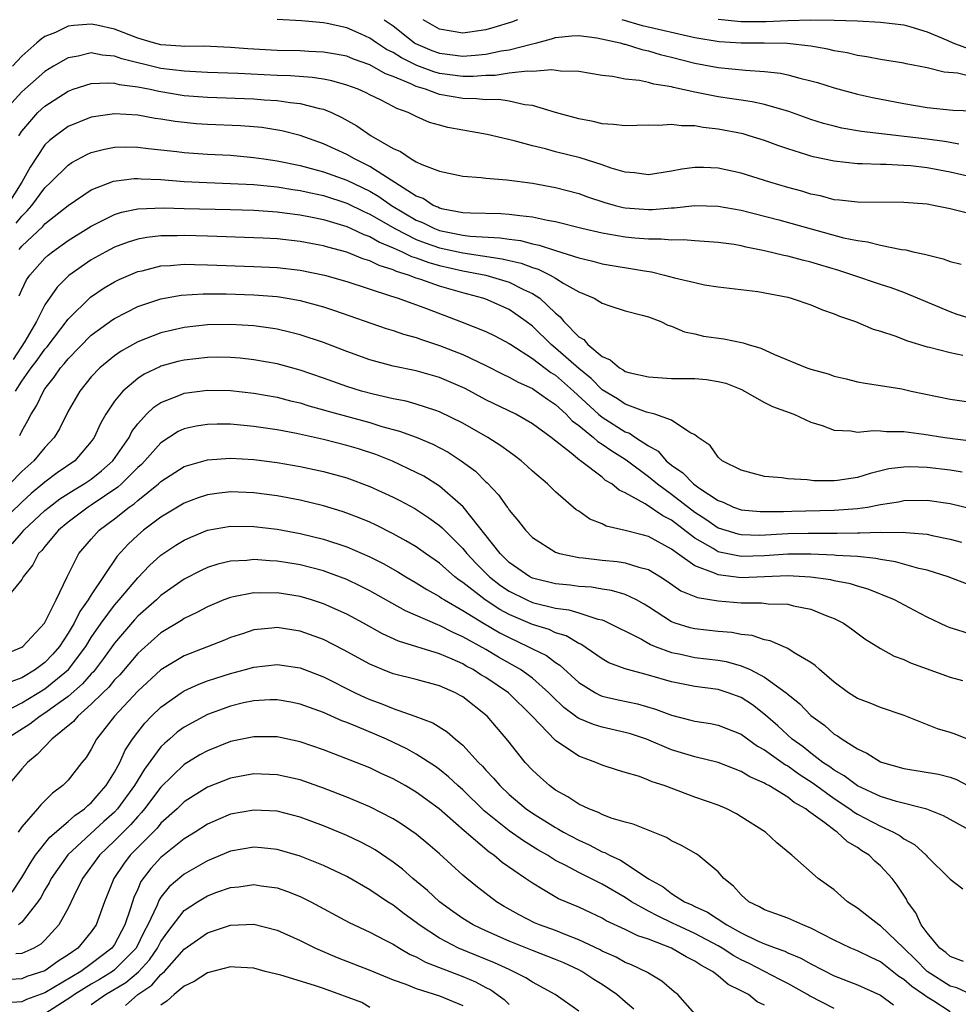
# Model space of a CAD drawing. Units: inches. Extents: x 2643000 to 2646000, y 1557000 to 1560000.
# Drawn here: x 2643445 to 2643526, y 1559614 to 1559699 of the extents above; entities that cross this region are included whole.
import ezdxf

# ---------------------------------------------------------------- set-up
doc = ezdxf.new("R2010")
doc.units = ezdxf.units.IN
doc.header["$MEASUREMENT"] = 0
doc.layers.add('LD26431557_2ft', color=201, linetype='Continuous')

msp = doc.modelspace()

# ---------------------------------------------------------------- linework, layer by layer
at = {"layer": 'LD26431557_2ft'}
for points, elevation in [([(2643525.731, 1559688.269), (2643525, 1559688.428), (2643524.516, 1559688.516), (2643523, 1559688.709), (2643517.363, 1559689.363), (2643515.661, 1559689.661), (2643515, 1559689.814), (2643514.068, 1559690.068), (2643513, 1559690.407), (2643511.098, 1559691.098), (2643509, 1559691.702), (2643507.934, 1559691.934), (2643507, 1559692.053), (2643506.191, 1559692.191), (2643505, 1559692.346), (2643503, 1559692.741), (2643501.164, 1559693.164), (2643501, 1559693.213), (2643499.451, 1559693.451), (2643499, 1559693.592), (2643498.235, 1559693.765), (2643497, 1559693.879), (2643495.891, 1559694.109), (2643495, 1559694.205), (2643493, 1559694.537), (2643491.437, 1559694.563), (2643490.689, 1559694.689), (2643489, 1559694.545), (2643488.577, 1559694.577), (2643487, 1559694.384), (2643485.804, 1559694.196), (2643485, 1559694.191), (2643483.895, 1559694.105), (2643483, 1559694.109), (2643481, 1559694.367), (2643480.507, 1559694.507), (2643479.057, 1559695.057), (2643477.711, 1559695.711), (2643477, 1559696.169), (2643476.435, 1559696.436), (2643475.575, 1559697), (2643475, 1559697.408), (2643474.257, 1559697.743), (2643473, 1559698.301), (2643471.33, 1559698.67), (2643471, 1559698.732), (2643469.102, 1559698.898), (2643467.014, 1559699.014)], 8100), ([(2643476.243, 1559699), (2643477, 1559698.466), (2643478.847, 1559697), (2643478.94, 1559696.94), (2643480.344, 1559696.344), (2643481, 1559696.105), (2643483, 1559695.852), (2643484.069, 1559695.931), (2643485, 1559696.033), (2643486.315, 1559696.315), (2643487, 1559696.414), (2643488.897, 1559696.897), (2643489.372, 1559697), (2643490.654, 1559697.346), (2643491, 1559697.458), (2643492.403, 1559697.597), (2643493, 1559697.634), (2643494.552, 1559697.448), (2643496.559, 1559697), (2643496.899, 1559696.899), (2643497, 1559696.883), (2643498.426, 1559696.426), (2643499, 1559696.323), (2643500.009, 1559696.009), (2643501, 1559695.776), (2643503, 1559695.251), (2643505, 1559694.87), (2643507.358, 1559694.642), (2643509, 1559694.549), (2643510.39, 1559694.391), (2643511, 1559694.256), (2643512.04, 1559693.96), (2643513, 1559693.74), (2643513.577, 1559693.577), (2643515, 1559693.118), (2643517, 1559692.57), (2643518.291, 1559692.291), (2643521, 1559691.766), (2643523, 1559691.423), (2643525.213, 1559691.213), (2643527, 1559691.145)], 8102), ([(2643487.727, 1559699), (2643487.202, 1559698.798), (2643485.686, 1559698.313), (2643485, 1559698.121), (2643483, 1559697.828), (2643481, 1559698.183), (2643479.593, 1559699)], 8104), ([(2643527, 1559694.049), (2643525.62, 1559694.38), (2643524.476, 1559694.476), (2643523, 1559694.846), (2643521.198, 1559695.198), (2643521, 1559695.257), (2643519, 1559695.581), (2643517.812, 1559695.812), (2643517, 1559695.912), (2643516.131, 1559696.131), (2643515, 1559696.328), (2643514.466, 1559696.466), (2643513, 1559696.716), (2643510.939, 1559696.939), (2643508.976, 1559696.976), (2643507, 1559696.982), (2643505.102, 1559697.102), (2643503, 1559697.448), (2643498.479, 1559698.479), (2643496.737, 1559699)], 8104), ([(2643505, 1559699.044), (2643507, 1559698.85), (2643509.152, 1559698.848), (2643511, 1559698.93), (2643513, 1559698.981), (2643515, 1559698.971), (2643517, 1559698.905), (2643519, 1559698.795), (2643521, 1559698.547), (2643521.618, 1559698.382), (2643523, 1559697.954), (2643524.803, 1559697.197), (2643525.235, 1559697), (2643527, 1559696.358)], 8106), ([(2643527, 1559685.412), (2643525, 1559685.874), (2643523, 1559686.246), (2643521.606, 1559686.394), (2643521, 1559686.44), (2643519.489, 1559686.511), (2643519, 1559686.509), (2643517.415, 1559686.585), (2643517, 1559686.581), (2643515, 1559686.8), (2643513.177, 1559687.177), (2643513, 1559687.227), (2643512.652, 1559687.348), (2643511, 1559687.861), (2643510.153, 1559688.153), (2643509, 1559688.587), (2643507.682, 1559689), (2643507.151, 1559689.151), (2643505, 1559689.579), (2643503.716, 1559689.716), (2643503, 1559689.856), (2643501.846, 1559689.846), (2643501, 1559689.982), (2643499.876, 1559689.876), (2643499, 1559689.912), (2643497, 1559689.84), (2643495.982, 1559689.982), (2643495, 1559690.026), (2643494.227, 1559690.227), (2643493, 1559690.443), (2643491, 1559690.997), (2643489, 1559691.597), (2643488.338, 1559691.662), (2643487, 1559691.971), (2643486.111, 1559692.111), (2643485, 1559692.102), (2643484.191, 1559692.191), (2643483, 1559692.197), (2643481, 1559692.547), (2643479.803, 1559693), (2643479.178, 1559693.178), (2643479, 1559693.246), (2643478.518, 1559693.481), (2643477, 1559694.099), (2643476.339, 1559694.339), (2643475, 1559695.101), (2643473.593, 1559695.593), (2643473, 1559695.849), (2643472.034, 1559696.034), (2643471, 1559696.211), (2643469.74, 1559696.26), (2643469, 1559696.312), (2643467, 1559696.354), (2643464.489, 1559696.489), (2643463, 1559696.607), (2643460.704, 1559696.704), (2643459, 1559696.69), (2643458.726, 1559696.726), (2643457, 1559696.84), (2643456.352, 1559697), (2643455, 1559697.398), (2643453, 1559698.173), (2643451.481, 1559698.52), (2643451, 1559698.621), (2643449.493, 1559698.507), (2643449, 1559698.429), (2643447.902, 1559697.902), (2643447, 1559697.539), (2643446.667, 1559697.333), (2643446.318, 1559697), (2643445, 1559695.869), (2643444.221, 1559695)], 8098), ([(2643526.36, 1559682.36), (2643525, 1559682.714), (2643523.552, 1559683), (2643523, 1559683.09), (2643521, 1559683.253), (2643517, 1559683.266), (2643515.455, 1559683.455), (2643515, 1559683.491), (2643513.812, 1559683.812), (2643513, 1559683.97), (2643512.216, 1559684.216), (2643511, 1559684.544), (2643509.454, 1559685), (2643507, 1559685.777), (2643505, 1559686.209), (2643503.731, 1559686.269), (2643503, 1559686.273), (2643501.877, 1559686.124), (2643501, 1559685.96), (2643499, 1559685.645), (2643497.81, 1559685.81), (2643497, 1559685.856), (2643495.789, 1559686.211), (2643495, 1559686.495), (2643493.104, 1559687.104), (2643491, 1559687.626), (2643490.137, 1559687.863), (2643489, 1559688.128), (2643487.434, 1559688.566), (2643485.114, 1559689.114), (2643483, 1559689.483), (2643481.724, 1559689.724), (2643481, 1559689.908), (2643480.147, 1559690.146), (2643479, 1559690.644), (2643478.305, 1559691), (2643477.335, 1559691.335), (2643477, 1559691.528), (2643475.911, 1559692.089), (2643475, 1559692.529), (2643474.693, 1559692.693), (2643473.998, 1559693), (2643473, 1559693.366), (2643471.728, 1559693.728), (2643471, 1559693.862), (2643470.016, 1559694.016), (2643468.149, 1559694.148), (2643467, 1559694.182), (2643463.649, 1559694.352), (2643461, 1559694.452), (2643460.492, 1559694.492), (2643459, 1559694.557), (2643457, 1559694.808), (2643453.616, 1559695.616), (2643453, 1559695.844), (2643451.93, 1559695.93), (2643451, 1559696.134), (2643449.867, 1559695.867), (2643449, 1559695.722), (2643447.741, 1559695), (2643447, 1559694.546), (2643445, 1559692.779), (2643444.155, 1559691.845)], 8096), ([(2643444.757, 1559689), (2643445, 1559689.399), (2643446.394, 1559691), (2643447, 1559691.553), (2643449, 1559692.841), (2643449.448, 1559693), (2643451, 1559693.495), (2643452.435, 1559693.565), (2643453, 1559693.518), (2643453.404, 1559693.404), (2643455, 1559693.203), (2643456.071, 1559693), (2643456.83, 1559692.83), (2643459, 1559692.479), (2643461, 1559692.313), (2643465, 1559692.175), (2643465.906, 1559692.094), (2643467, 1559692.028), (2643468.143, 1559691.857), (2643469, 1559691.782), (2643470.646, 1559691.354), (2643471, 1559691.289), (2643471.7, 1559691), (2643472.581, 1559690.582), (2643473.862, 1559689.862), (2643475.104, 1559689), (2643477, 1559687.905), (2643477.637, 1559687.637), (2643478.567, 1559687), (2643479, 1559686.753), (2643479.487, 1559686.513), (2643481, 1559685.937), (2643483, 1559685.518), (2643484.589, 1559685.411), (2643485, 1559685.352), (2643486.793, 1559685.207), (2643489, 1559684.906), (2643491, 1559684.546), (2643493, 1559684.021), (2643493.746, 1559683.747), (2643495.246, 1559683.247), (2643496.129, 1559683), (2643496.821, 1559682.821), (2643497, 1559682.792), (2643499, 1559682.64), (2643499.357, 1559682.643), (2643501, 1559682.78), (2643501.216, 1559682.784), (2643503, 1559682.975), (2643505, 1559682.932), (2643507, 1559682.581), (2643510.237, 1559681.763), (2643515.792, 1559680.209), (2643517, 1559679.962), (2643517.87, 1559679.87), (2643519, 1559679.576), (2643520.797, 1559679.203), (2643521.161, 1559679.161), (2643521.81, 1559679), (2643522.796, 1559678.796), (2643523, 1559678.726), (2643524.402, 1559678.402), (2643525, 1559678.159), (2643525.933, 1559677.932)], 8094), ([(2643527, 1559673.167), (2643525.606, 1559673.606), (2643525, 1559673.82), (2643522.187, 1559675), (2643521, 1559675.481), (2643519.897, 1559675.898), (2643519, 1559676.17), (2643516.609, 1559677), (2643515.396, 1559677.396), (2643513.838, 1559677.838), (2643513, 1559678.101), (2643512.265, 1559678.265), (2643511, 1559678.618), (2643510.678, 1559678.678), (2643509, 1559679.09), (2643507.407, 1559679.407), (2643507, 1559679.512), (2643506.378, 1559679.622), (2643505, 1559679.815), (2643503, 1559679.94), (2643502.021, 1559680.021), (2643501, 1559679.999), (2643500.101, 1559680.101), (2643499, 1559680.093), (2643497.82, 1559680.179), (2643497, 1559680.272), (2643495, 1559680.599), (2643493.274, 1559681), (2643491, 1559681.593), (2643490.289, 1559681.711), (2643489, 1559681.998), (2643487.914, 1559682.086), (2643487, 1559682.221), (2643486.271, 1559682.271), (2643483.683, 1559682.317), (2643483, 1559682.371), (2643481.315, 1559682.686), (2643481, 1559682.765), (2643480.843, 1559682.843), (2643480.453, 1559683), (2643479.581, 1559683.581), (2643479, 1559683.796), (2643475, 1559686.356), (2643473.662, 1559687), (2643473, 1559687.383), (2643471, 1559688.317), (2643469, 1559689.015), (2643467.422, 1559689.422), (2643465.7, 1559689.7), (2643465, 1559689.773), (2643463.861, 1559689.861), (2643461, 1559689.968), (2643460.034, 1559690.034), (2643459, 1559690.129), (2643458.225, 1559690.226), (2643457, 1559690.434), (2643456.498, 1559690.498), (2643455, 1559690.763), (2643453, 1559690.896), (2643451, 1559690.614), (2643449, 1559689.784), (2643447.918, 1559689), (2643447.399, 1559688.601), (2643447, 1559688.209), (2643445.719, 1559686.281), (2643445.024, 1559685), (2643443.763, 1559683)], 8092), ([(2643444.536, 1559681.464), (2643445, 1559682.077), (2643445.481, 1559682.52), (2643445.885, 1559683), (2643447, 1559684.511), (2643447.52, 1559685), (2643449, 1559686.473), (2643449.318, 1559686.682), (2643450.621, 1559687.379), (2643451, 1559687.545), (2643452.146, 1559687.854), (2643453, 1559688.006), (2643453.961, 1559688.039), (2643455, 1559688.015), (2643455.897, 1559687.897), (2643458.362, 1559687.638), (2643459, 1559687.557), (2643461, 1559687.426), (2643463, 1559687.322), (2643465, 1559687.137), (2643465.856, 1559687), (2643467, 1559686.842), (2643469, 1559686.445), (2643471, 1559685.904), (2643473, 1559685.175), (2643475, 1559684.213), (2643475.771, 1559683.771), (2643476.872, 1559683), (2643479, 1559681.734), (2643479.524, 1559681.523), (2643480.568, 1559681), (2643481, 1559680.837), (2643483, 1559680.44), (2643483.648, 1559680.352), (2643486.212, 1559680.211), (2643487, 1559680.079), (2643487.968, 1559679.968), (2643489, 1559679.692), (2643489.586, 1559679.585), (2643491, 1559679.109), (2643493, 1559678.478), (2643494.196, 1559678.196), (2643495, 1559677.961), (2643498.654, 1559677.346), (2643499.27, 1559677.27), (2643500.396, 1559677), (2643501.232, 1559676.768), (2643503, 1559676.341), (2643503.842, 1559676.157), (2643505, 1559675.99), (2643508.427, 1559675.573), (2643511, 1559675.077), (2643511.297, 1559675), (2643513, 1559674.419), (2643513.994, 1559673.994), (2643515, 1559673.658), (2643515.451, 1559673.451), (2643516.836, 1559673), (2643518.347, 1559672.347), (2643519, 1559672.169), (2643520.24, 1559671.76), (2643521.317, 1559671.317), (2643523, 1559670.824), (2643523.218, 1559670.782), (2643525, 1559670.33), (2643526.087, 1559670.087)], 8090), ([(2643444.788, 1559679.212), (2643445, 1559679.484), (2643446.813, 1559681.188), (2643447, 1559681.41), (2643449, 1559682.999), (2643451, 1559684.325), (2643452.919, 1559685.081), (2643454.683, 1559685.317), (2643455, 1559685.327), (2643455.297, 1559685.297), (2643457, 1559685.221), (2643459, 1559685.055), (2643460.961, 1559684.961), (2643463, 1559684.895), (2643465, 1559684.787), (2643467, 1559684.589), (2643468.365, 1559684.365), (2643469, 1559684.282), (2643469.908, 1559684.091), (2643471, 1559683.837), (2643473, 1559683.194), (2643474.47, 1559682.47), (2643475, 1559682.25), (2643477.148, 1559681), (2643479, 1559680.063), (2643479.763, 1559679.763), (2643481, 1559679.345), (2643483, 1559678.9), (2643486.402, 1559678.402), (2643487, 1559678.25), (2643488.021, 1559678.021), (2643489, 1559677.648), (2643489.505, 1559677.505), (2643490.546, 1559677), (2643491, 1559676.738), (2643491.718, 1559676.282), (2643493, 1559675.556), (2643494.336, 1559675), (2643495, 1559674.566), (2643495.659, 1559674.341), (2643497, 1559673.923), (2643498.455, 1559673.545), (2643499, 1559673.382), (2643500.053, 1559673), (2643500.684, 1559672.684), (2643501, 1559672.601), (2643502.103, 1559672.103), (2643503, 1559671.942), (2643503.743, 1559671.743), (2643505.498, 1559671.498), (2643507.158, 1559671.158), (2643507.593, 1559671), (2643508.694, 1559670.694), (2643509.849, 1559670.151), (2643512.646, 1559669), (2643513, 1559668.878), (2643514.471, 1559668.471), (2643515, 1559668.28), (2643516.046, 1559668.046), (2643517, 1559667.795), (2643517.668, 1559667.668), (2643519, 1559667.483), (2643520.819, 1559667.181), (2643521.627, 1559667), (2643525, 1559666.311), (2643527, 1559666.02)], 8088), ([(2643444.787, 1559675.212), (2643445, 1559675.727), (2643445.415, 1559676.585), (2643445.695, 1559677), (2643447, 1559678.457), (2643447.284, 1559678.716), (2643447.649, 1559679), (2643449, 1559679.971), (2643451, 1559681.212), (2643453, 1559682.21), (2643453.597, 1559682.403), (2643455, 1559682.702), (2643457.206, 1559682.793), (2643459, 1559682.737), (2643463, 1559682.653), (2643465, 1559682.58), (2643467, 1559682.431), (2643467.641, 1559682.359), (2643469, 1559682.171), (2643470.021, 1559681.979), (2643471, 1559681.769), (2643472.739, 1559681.261), (2643473, 1559681.177), (2643473.401, 1559681), (2643474.481, 1559680.481), (2643475, 1559680.31), (2643475.819, 1559679.819), (2643477, 1559679.351), (2643477.781, 1559679), (2643478.592, 1559678.592), (2643479, 1559678.472), (2643480.068, 1559678.068), (2643481, 1559677.82), (2643483, 1559677.369), (2643485, 1559676.979), (2643487, 1559676.369), (2643488.244, 1559675.756), (2643489, 1559675.421), (2643489.654, 1559675), (2643491, 1559673.711), (2643491.396, 1559673.396), (2643491.716, 1559673), (2643493, 1559671.683), (2643493.43, 1559671.43), (2643493.779, 1559671), (2643495, 1559669.981), (2643495.7, 1559669.7), (2643496.495, 1559669), (2643496.829, 1559668.829), (2643497, 1559668.699), (2643497.418, 1559668.582), (2643499, 1559668.222), (2643501, 1559668.096), (2643503, 1559668.071), (2643504, 1559668), (2643505, 1559667.838), (2643505.668, 1559667.668), (2643507.093, 1559667.093), (2643507.282, 1559667), (2643509, 1559666.012), (2643509.681, 1559665.681), (2643511.512, 1559665), (2643513, 1559664.328), (2643513.97, 1559664.03), (2643515, 1559663.63), (2643516.44, 1559663.56), (2643517, 1559663.455), (2643518.4, 1559663.6), (2643519, 1559663.573), (2643519.522, 1559663.522), (2643521, 1559663.518), (2643522.717, 1559663.283), (2643524.545, 1559663), (2643527, 1559662.691)], 8086), ([(2643526.025, 1559660.025), (2643525, 1559660.188), (2643523, 1559660.426), (2643521.53, 1559660.47), (2643521, 1559660.452), (2643519.713, 1559660.287), (2643518.091, 1559659.909), (2643517, 1559659.565), (2643515.299, 1559659.299), (2643515, 1559659.269), (2643513.263, 1559659.262), (2643512.662, 1559659.338), (2643511, 1559659.425), (2643510.488, 1559659.512), (2643509, 1559659.648), (2643507.924, 1559659.924), (2643507, 1559660.192), (2643505.362, 1559661), (2643505, 1559661.309), (2643504.304, 1559662.304), (2643503.278, 1559663), (2643503, 1559663.237), (2643502.571, 1559663.429), (2643501, 1559664.49), (2643499.541, 1559665), (2643498.83, 1559665.17), (2643497, 1559665.857), (2643496.326, 1559666.326), (2643495, 1559667.108), (2643494.074, 1559668.074), (2643493, 1559668.94), (2643491, 1559670.698), (2643490.611, 1559671), (2643489, 1559672.586), (2643488.456, 1559673), (2643487, 1559674.025), (2643485, 1559674.906), (2643484.737, 1559675), (2643483, 1559675.465), (2643481, 1559676.048), (2643479.377, 1559676.623), (2643479, 1559676.74), (2643478.324, 1559677), (2643477.3, 1559677.3), (2643477, 1559677.452), (2643475.811, 1559677.811), (2643475, 1559678.231), (2643474.404, 1559678.404), (2643473, 1559678.979), (2643471.387, 1559679.387), (2643471, 1559679.512), (2643470.359, 1559679.641), (2643469, 1559679.89), (2643467, 1559680.108), (2643465.819, 1559680.181), (2643461, 1559680.36), (2643459, 1559680.412), (2643458.386, 1559680.386), (2643457, 1559680.372), (2643455.77, 1559680.23), (2643455, 1559680.083), (2643454.171, 1559679.829), (2643453, 1559679.391), (2643452.248, 1559679), (2643451, 1559678.308), (2643449.052, 1559676.948), (2643448.048, 1559675.953), (2643447, 1559674.434), (2643446.282, 1559673), (2643445.272, 1559671.272), (2643444.276, 1559669.724)], 8084), ([(2643444.473, 1559667), (2643445, 1559667.839), (2643445.827, 1559669), (2643446.339, 1559669.661), (2643447, 1559670.613), (2643447.184, 1559670.816), (2643449, 1559673.19), (2643450.917, 1559675.084), (2643452.111, 1559675.889), (2643453, 1559676.415), (2643453.394, 1559676.606), (2643455, 1559677.294), (2643455.37, 1559677.37), (2643457, 1559677.778), (2643457.816, 1559677.815), (2643459, 1559677.924), (2643459.894, 1559677.894), (2643461, 1559677.887), (2643465, 1559677.744), (2643467, 1559677.65), (2643469, 1559677.428), (2643471.089, 1559677), (2643473, 1559676.452), (2643476.784, 1559675.216), (2643477.427, 1559675), (2643479.887, 1559674.113), (2643482.814, 1559673), (2643485, 1559672.126), (2643485.755, 1559671.755), (2643487, 1559671.099), (2643487.132, 1559671), (2643489, 1559669.801), (2643490.598, 1559668.598), (2643491, 1559668.361), (2643492.541, 1559667), (2643494.695, 1559665), (2643495, 1559664.744), (2643497, 1559663.481), (2643497.359, 1559663.359), (2643497.873, 1559663), (2643499, 1559662.271), (2643499.826, 1559661.826), (2643500.532, 1559661), (2643501, 1559660.613), (2643501.966, 1559659.966), (2643502.87, 1559659), (2643503.332, 1559658.668), (2643505, 1559657.58), (2643505.429, 1559657.429), (2643506.334, 1559657), (2643507, 1559656.769), (2643508.624, 1559656.624), (2643509, 1559656.616), (2643510.629, 1559656.629), (2643511.342, 1559656.658), (2643515, 1559656.728), (2643517, 1559656.871), (2643517.883, 1559657), (2643519, 1559657.213), (2643520.535, 1559657.465), (2643521, 1559657.565), (2643523, 1559657.598), (2643525, 1559657.305), (2643527, 1559656.835)], 8082), ([(2643444.829, 1559663.171), (2643445, 1559663.547), (2643445.545, 1559664.455), (2643445.814, 1559665), (2643446.272, 1559665.728), (2643446.868, 1559667), (2643447, 1559667.194), (2643447.811, 1559668.189), (2643448.356, 1559669), (2643448.661, 1559669.339), (2643449, 1559669.779), (2643451, 1559671.811), (2643452.841, 1559673.159), (2643453, 1559673.263), (2643455, 1559674.276), (2643455.527, 1559674.473), (2643457, 1559674.951), (2643458.748, 1559675.252), (2643460.629, 1559675.371), (2643462.63, 1559675.371), (2643465, 1559675.29), (2643467, 1559675.135), (2643467.877, 1559675), (2643469, 1559674.804), (2643471, 1559674.263), (2643471.954, 1559673.954), (2643476.395, 1559672.395), (2643477, 1559672.214), (2643477.901, 1559671.901), (2643479, 1559671.604), (2643479.437, 1559671.437), (2643481, 1559670.933), (2643483, 1559670.14), (2643485, 1559669.204), (2643486.461, 1559668.461), (2643487, 1559668.209), (2643487.763, 1559667.763), (2643489, 1559667.22), (2643489.126, 1559667.126), (2643489.339, 1559667), (2643490.292, 1559666.292), (2643491, 1559665.844), (2643491.906, 1559665), (2643492.43, 1559664.43), (2643493, 1559664.026), (2643494.265, 1559663), (2643494.642, 1559662.642), (2643495, 1559662.434), (2643495.84, 1559661.84), (2643497, 1559661.142), (2643497.205, 1559661), (2643499, 1559659.648), (2643499.777, 1559659), (2643501, 1559658.112), (2643503, 1559656.573), (2643503.949, 1559655.949), (2643505, 1559655.227), (2643505.681, 1559655), (2643506.691, 1559654.692), (2643507, 1559654.629), (2643508.597, 1559654.597), (2643511, 1559654.716), (2643512.757, 1559654.757), (2643513.252, 1559654.748), (2643515, 1559654.765), (2643515.246, 1559654.754), (2643517, 1559654.797), (2643517.222, 1559654.778), (2643519, 1559654.848), (2643519.175, 1559654.825), (2643521, 1559654.852), (2643521.181, 1559654.819), (2643523, 1559654.658), (2643523.45, 1559654.55), (2643525, 1559654.235), (2643525.984, 1559653.984)], 8080), ([(2643527, 1559650.174), (2643524.831, 1559651), (2643523, 1559651.555), (2643522.288, 1559651.712), (2643520.289, 1559652.289), (2643519, 1559652.479), (2643518.579, 1559652.579), (2643517, 1559652.732), (2643515.167, 1559652.833), (2643515, 1559652.857), (2643513, 1559652.942), (2643511, 1559652.95), (2643509, 1559652.812), (2643507, 1559652.748), (2643505.12, 1559653.12), (2643505, 1559653.156), (2643504.579, 1559653.421), (2643503, 1559654.334), (2643501, 1559655.863), (2643500.235, 1559656.235), (2643498.716, 1559657.284), (2643497, 1559658.242), (2643496.473, 1559658.473), (2643495.856, 1559659), (2643495.308, 1559659.308), (2643495, 1559659.571), (2643493.156, 1559661), (2643493.057, 1559661.057), (2643492.353, 1559661.648), (2643490.631, 1559663), (2643489, 1559664.17), (2643487.561, 1559665), (2643485, 1559666.258), (2643483.21, 1559667.21), (2643483, 1559667.315), (2643481, 1559668.171), (2643479, 1559668.73), (2643477, 1559669.149), (2643475, 1559669.692), (2643473, 1559670.411), (2643471, 1559671.188), (2643469, 1559671.854), (2643468.088, 1559672.088), (2643467, 1559672.328), (2643466.426, 1559672.426), (2643465, 1559672.619), (2643463, 1559672.739), (2643461, 1559672.695), (2643459, 1559672.473), (2643457, 1559672.018), (2643455, 1559671.235), (2643453.57, 1559670.43), (2643453, 1559670.031), (2643451.746, 1559669), (2643451, 1559668.23), (2643450, 1559667), (2643449, 1559665.26), (2643448.248, 1559663.752), (2643447.794, 1559663), (2643447, 1559662.138), (2643446.057, 1559661), (2643445, 1559660.059), (2643443.989, 1559659)], 8078), ([(2643527, 1559645.967), (2643525.562, 1559646.437), (2643525, 1559646.602), (2643524.712, 1559646.712), (2643523, 1559647.524), (2643521.92, 1559648.08), (2643520.194, 1559649), (2643517.933, 1559649.933), (2643517, 1559650.192), (2643516.394, 1559650.394), (2643515, 1559650.653), (2643514.723, 1559650.723), (2643512.969, 1559650.969), (2643511, 1559651.076), (2643507, 1559650.911), (2643505, 1559651.16), (2643504.684, 1559651.316), (2643503, 1559651.944), (2643501.499, 1559653), (2643501, 1559653.373), (2643499, 1559654.473), (2643498.571, 1559654.571), (2643497, 1559654.992), (2643495.357, 1559655.358), (2643495, 1559655.547), (2643493.961, 1559655.961), (2643493, 1559656.645), (2643492.779, 1559656.779), (2643491, 1559658.318), (2643490.294, 1559659), (2643489, 1559660.108), (2643488.542, 1559660.542), (2643488.026, 1559661), (2643487.445, 1559661.445), (2643487, 1559661.754), (2643486.296, 1559662.295), (2643485.171, 1559663), (2643483, 1559664.229), (2643481, 1559665.221), (2643480.689, 1559665.312), (2643479, 1559665.875), (2643478.116, 1559666.116), (2643477, 1559666.329), (2643475.276, 1559666.724), (2643474.264, 1559667), (2643473, 1559667.396), (2643471, 1559668.118), (2643469, 1559668.808), (2643467, 1559669.343), (2643465, 1559669.705), (2643463.832, 1559669.832), (2643463, 1559669.901), (2643461.911, 1559669.912), (2643461, 1559669.899), (2643459, 1559669.674), (2643458.455, 1559669.545), (2643457, 1559669.143), (2643456.898, 1559669.102), (2643455.554, 1559668.445), (2643455, 1559668.074), (2643453.711, 1559667), (2643453, 1559666.121), (2643452.243, 1559665), (2643451.788, 1559664.212), (2643451.249, 1559663), (2643451, 1559662.655), (2643449.586, 1559661), (2643448.057, 1559659.943), (2643447, 1559659.153), (2643445.82, 1559658.18), (2643445, 1559657.428), (2643443, 1559655.514)], 8076), ([(2643444.168, 1559653.832), (2643445, 1559654.783), (2643445.112, 1559654.888), (2643445.196, 1559655), (2643447, 1559656.699), (2643447.358, 1559657), (2643448.296, 1559657.704), (2643449.522, 1559658.478), (2643450.395, 1559659), (2643451, 1559659.421), (2643451.875, 1559660.125), (2643452.861, 1559661), (2643454.248, 1559663), (2643454.492, 1559663.508), (2643455, 1559664.166), (2643455.761, 1559665), (2643456.38, 1559665.62), (2643457, 1559666.027), (2643458.682, 1559666.682), (2643459, 1559666.824), (2643461, 1559667.077), (2643463, 1559667.041), (2643465, 1559666.823), (2643467, 1559666.474), (2643468.167, 1559666.167), (2643469, 1559665.975), (2643469.731, 1559665.731), (2643471, 1559665.38), (2643471.287, 1559665.287), (2643475, 1559664.285), (2643476.042, 1559663.959), (2643477.555, 1559663.555), (2643479, 1559663.036), (2643480.429, 1559662.429), (2643481.733, 1559661.733), (2643482.875, 1559661), (2643484.091, 1559660.091), (2643485, 1559659.18), (2643485.098, 1559659.098), (2643486.071, 1559658.071), (2643486.818, 1559657), (2643486.902, 1559656.902), (2643487, 1559656.732), (2643487.802, 1559655.802), (2643488.405, 1559655), (2643489, 1559654.396), (2643491, 1559653.118), (2643491.346, 1559653), (2643493, 1559652.665), (2643493.364, 1559652.636), (2643495, 1559652.437), (2643496.31, 1559652.31), (2643497, 1559652.208), (2643498.18, 1559651.82), (2643499, 1559651.617), (2643500.031, 1559651), (2643500.618, 1559650.618), (2643501.799, 1559649.799), (2643503.218, 1559649.218), (2643505, 1559648.922), (2643507, 1559648.759), (2643508.749, 1559648.749), (2643509.326, 1559648.674), (2643511, 1559648.636), (2643511.497, 1559648.503), (2643513, 1559648.205), (2643514.357, 1559647.643), (2643515, 1559647.407), (2643515.806, 1559647), (2643516.501, 1559646.501), (2643517.638, 1559645.638), (2643519, 1559644.822), (2643520.159, 1559644.159), (2643521, 1559643.875), (2643521.583, 1559643.583), (2643525, 1559642.362), (2643526.055, 1559642.055)], 8074), ([(2643526.496, 1559637), (2643525.424, 1559637.424), (2643525, 1559637.57), (2643523.892, 1559637.892), (2643521.045, 1559639.046), (2643519, 1559639.738), (2643518.105, 1559640.105), (2643517, 1559640.501), (2643516.233, 1559641), (2643515, 1559641.922), (2643513.729, 1559643), (2643513.365, 1559643.365), (2643513, 1559643.61), (2643511.557, 1559644.443), (2643511, 1559644.809), (2643509.477, 1559645.477), (2643509, 1559645.555), (2643507.925, 1559645.925), (2643507, 1559646.027), (2643506.188, 1559646.188), (2643505, 1559646.288), (2643503, 1559646.502), (2643502.597, 1559646.597), (2643501.303, 1559647), (2643501, 1559647.113), (2643499, 1559648.412), (2643498.636, 1559648.636), (2643497.974, 1559649), (2643497, 1559649.471), (2643495.827, 1559649.827), (2643495, 1559649.94), (2643494.094, 1559650.094), (2643493, 1559650.168), (2643492.268, 1559650.268), (2643491, 1559650.388), (2643489, 1559650.888), (2643488.778, 1559651), (2643487, 1559652.234), (2643486.211, 1559653), (2643483.024, 1559657.024), (2643481, 1559658.814), (2643479.654, 1559659.654), (2643479, 1559659.992), (2643476.951, 1559660.951), (2643475.524, 1559661.524), (2643474.017, 1559662.017), (2643473, 1559662.318), (2643471, 1559662.813), (2643468.665, 1559663.335), (2643467, 1559663.651), (2643465, 1559663.951), (2643463, 1559664.139), (2643461.851, 1559664.149), (2643461, 1559664.13), (2643460.027, 1559663.973), (2643459, 1559663.741), (2643458.496, 1559663.504), (2643457, 1559662.552), (2643455.622, 1559661), (2643455.317, 1559660.683), (2643455, 1559660.409), (2643453.603, 1559659), (2643453.291, 1559658.709), (2643451, 1559657.161), (2643450.739, 1559657), (2643449, 1559655.692), (2643448.176, 1559655), (2643447, 1559653.608), (2643446.739, 1559653.261), (2643446.46, 1559653), (2643445.975, 1559652.025), (2643445.122, 1559651), (2643445, 1559650.761), (2643443.569, 1559649)], 8072), ([(2643443.641, 1559644.359), (2643445, 1559644.925), (2643445.1, 1559645), (2643446.961, 1559647), (2643447.962, 1559649), (2643448.921, 1559651), (2643449.937, 1559653), (2643451, 1559654.25), (2643451.675, 1559655), (2643453, 1559655.991), (2643454.266, 1559657), (2643454.704, 1559657.296), (2643455, 1559657.572), (2643456.779, 1559659), (2643457, 1559659.209), (2643459, 1559660.494), (2643461, 1559661.088), (2643463, 1559661.224), (2643465, 1559661.093), (2643467, 1559660.833), (2643469, 1559660.495), (2643471, 1559660.071), (2643473, 1559659.525), (2643475, 1559658.787), (2643477, 1559657.854), (2643477.568, 1559657.567), (2643478.868, 1559656.868), (2643480.082, 1559656.082), (2643481, 1559655.419), (2643481.224, 1559655.224), (2643481.43, 1559655), (2643483, 1559653.446), (2643483.359, 1559653), (2643484.148, 1559652.148), (2643485.293, 1559651), (2643486.259, 1559650.259), (2643487, 1559649.764), (2643488.527, 1559649), (2643489, 1559648.79), (2643491, 1559648.296), (2643492.153, 1559648.153), (2643493, 1559647.901), (2643494.653, 1559647.347), (2643495, 1559647.279), (2643495.214, 1559647.214), (2643498.387, 1559645.613), (2643499.171, 1559645.171), (2643499.59, 1559645), (2643501, 1559644.472), (2643501.648, 1559644.353), (2643503, 1559644.054), (2643505, 1559643.814), (2643505.697, 1559643.697), (2643507, 1559643.332), (2643507.76, 1559643), (2643509, 1559642.357), (2643510.854, 1559641), (2643511, 1559640.869), (2643512.049, 1559640.049), (2643513, 1559639.048), (2643514.195, 1559638.195), (2643515, 1559637.446), (2643515.281, 1559637.281), (2643515.677, 1559637), (2643517, 1559636.168), (2643517.813, 1559635.813), (2643519, 1559635.062), (2643519.159, 1559635), (2643521, 1559634.482), (2643523.989, 1559633.989), (2643525, 1559633.732), (2643525.536, 1559633.536), (2643527, 1559632.758)], 8070), ([(2643526.987, 1559629), (2643524.406, 1559630.405), (2643522.97, 1559630.97), (2643520.362, 1559631.638), (2643519, 1559632.07), (2643517, 1559632.971), (2643515.857, 1559633.857), (2643515, 1559634.32), (2643514.616, 1559634.616), (2643514.038, 1559635), (2643513, 1559635.798), (2643512.333, 1559636.333), (2643511.395, 1559637), (2643510.141, 1559638.141), (2643509.077, 1559639.077), (2643507.956, 1559639.956), (2643507, 1559640.587), (2643505.879, 1559641), (2643505, 1559641.276), (2643503, 1559641.546), (2643501, 1559641.933), (2643499, 1559642.514), (2643497, 1559643.064), (2643495.595, 1559643.595), (2643495, 1559643.918), (2643493.185, 1559645.185), (2643493, 1559645.261), (2643491.909, 1559645.909), (2643491, 1559646.18), (2643490.441, 1559646.441), (2643489, 1559646.882), (2643487, 1559647.756), (2643486.191, 1559648.191), (2643484.941, 1559649), (2643483, 1559650.511), (2643482.701, 1559650.701), (2643482.323, 1559651), (2643481, 1559652.177), (2643479.798, 1559653), (2643479, 1559653.569), (2643478.108, 1559654.108), (2643477, 1559654.708), (2643475.471, 1559655.471), (2643475, 1559655.69), (2643474.074, 1559656.074), (2643473, 1559656.481), (2643472.612, 1559656.612), (2643471, 1559657.099), (2643469, 1559657.594), (2643467, 1559657.96), (2643465, 1559658.226), (2643463, 1559658.317), (2643461.82, 1559658.18), (2643461, 1559658.062), (2643460.205, 1559657.796), (2643459, 1559657.335), (2643457, 1559656.12), (2643455.51, 1559655), (2643455, 1559654.571), (2643454.179, 1559653.821), (2643453.22, 1559652.78), (2643451, 1559649.452), (2643450.736, 1559649), (2643450.005, 1559647.995), (2643449.517, 1559647), (2643449, 1559646.127), (2643448.262, 1559645), (2643447.677, 1559644.323), (2643447, 1559643.602), (2643446.2, 1559643), (2643445.438, 1559642.562), (2643445, 1559642.29), (2643444.066, 1559641.934)], 8068), ([(2643442.785, 1559639), (2643445, 1559640.138), (2643447, 1559641.33), (2643449.047, 1559643), (2643450.53, 1559645), (2643451, 1559645.768), (2643451.838, 1559647), (2643453, 1559648.554), (2643453.402, 1559649), (2643455, 1559650.919), (2643456.022, 1559651.978), (2643457, 1559652.851), (2643458.287, 1559653.713), (2643459, 1559654.165), (2643459.575, 1559654.425), (2643461, 1559655.012), (2643463, 1559655.358), (2643465, 1559655.33), (2643467, 1559655.1), (2643469, 1559654.741), (2643471, 1559654.23), (2643473, 1559653.57), (2643475, 1559652.716), (2643476.139, 1559652.139), (2643477.418, 1559651.418), (2643478.101, 1559651), (2643479, 1559650.484), (2643479.904, 1559649.904), (2643481, 1559649.299), (2643481.167, 1559649.167), (2643481.429, 1559649), (2643483, 1559648.096), (2643484.796, 1559647), (2643486.182, 1559646.182), (2643487, 1559645.752), (2643488.611, 1559645), (2643489, 1559644.786), (2643490.203, 1559644.203), (2643491, 1559643.602), (2643491.378, 1559643.378), (2643493, 1559641.889), (2643494.433, 1559641), (2643494.8, 1559640.8), (2643495, 1559640.723), (2643496.396, 1559640.396), (2643498.043, 1559640.043), (2643499.603, 1559639.603), (2643501, 1559639.07), (2643502.654, 1559638.654), (2643503, 1559638.546), (2643504.342, 1559638.342), (2643505, 1559638.207), (2643507, 1559637.427), (2643508.408, 1559636.408), (2643509, 1559636.096), (2643510.803, 1559634.803), (2643511, 1559634.705), (2643511.98, 1559633.98), (2643513.205, 1559633.205), (2643515, 1559631.879), (2643516.354, 1559631), (2643516.714, 1559630.715), (2643517, 1559630.551), (2643519, 1559629.504), (2643520.114, 1559629), (2643520.678, 1559628.678), (2643521, 1559628.428), (2643521.916, 1559627.916), (2643522.915, 1559627), (2643523, 1559626.898), (2643524.95, 1559625), (2643525, 1559624.93), (2643526.098, 1559624.098)], 8066), ([(2643526.14, 1559617.86), (2643525, 1559618.288), (2643524.628, 1559618.628), (2643524.111, 1559619), (2643523, 1559620.308), (2643522.502, 1559621), (2643522.037, 1559622.036), (2643521.33, 1559623), (2643521.219, 1559623.219), (2643520.423, 1559624.424), (2643520.004, 1559625), (2643519, 1559626.083), (2643518.502, 1559626.502), (2643518.015, 1559627), (2643517.388, 1559627.388), (2643517, 1559627.665), (2643516.151, 1559628.151), (2643515.271, 1559629), (2643515.098, 1559629.098), (2643514.192, 1559629.807), (2643513, 1559630.672), (2643512.788, 1559630.788), (2643512.562, 1559631), (2643511.545, 1559631.545), (2643511, 1559631.998), (2643509.369, 1559633), (2643509.122, 1559633.122), (2643509, 1559633.213), (2643507.747, 1559633.747), (2643507, 1559634.213), (2643505, 1559634.987), (2643503, 1559635.474), (2643501, 1559636.085), (2643498.839, 1559637), (2643497.46, 1559637.46), (2643497, 1559637.586), (2643495, 1559638.03), (2643494.258, 1559638.258), (2643493, 1559638.798), (2643492.869, 1559638.869), (2643492.72, 1559639), (2643491.724, 1559639.724), (2643490.704, 1559640.704), (2643490.431, 1559641), (2643489, 1559642.254), (2643487.969, 1559643), (2643486.082, 1559644.082), (2643485, 1559644.724), (2643483, 1559645.837), (2643482.183, 1559646.183), (2643481, 1559646.797), (2643480.843, 1559646.843), (2643478.065, 1559648.065), (2643475, 1559649.791), (2643474.194, 1559650.194), (2643473, 1559650.757), (2643471.372, 1559651.372), (2643471, 1559651.496), (2643469, 1559652.033), (2643467.763, 1559652.236), (2643467, 1559652.356), (2643466.377, 1559652.377), (2643465, 1559652.48), (2643464.411, 1559652.411), (2643463, 1559652.34), (2643461.91, 1559652.089), (2643461, 1559651.793), (2643460.454, 1559651.546), (2643459, 1559650.796), (2643457, 1559649.38), (2643456.602, 1559649), (2643455, 1559647.596), (2643454.714, 1559647.286), (2643453, 1559645.29), (2643452.057, 1559643.943), (2643451.187, 1559642.813), (2643451, 1559642.635), (2643450.233, 1559641.767), (2643449, 1559640.688), (2643447.905, 1559639.905), (2643447, 1559639.235), (2643446.605, 1559639), (2643445.696, 1559638.304), (2643443.673, 1559637)], 8064), ([(2643526.814, 1559615), (2643525.576, 1559615.576), (2643525, 1559615.727), (2643522.999, 1559616.998), (2643522.009, 1559618.009), (2643521, 1559619.007), (2643519, 1559620.907), (2643518.835, 1559621), (2643517.816, 1559621.817), (2643517, 1559622.447), (2643516.149, 1559623), (2643515, 1559624.019), (2643513.629, 1559625), (2643511.339, 1559627), (2643510.07, 1559628.07), (2643509.078, 1559629), (2643507, 1559630.325), (2643506.575, 1559630.575), (2643505.747, 1559631), (2643505, 1559631.32), (2643503, 1559632.019), (2643500.34, 1559633), (2643499.327, 1559633.327), (2643499, 1559633.481), (2643498.224, 1559633.776), (2643497, 1559634.146), (2643496.327, 1559634.327), (2643495, 1559634.772), (2643494.473, 1559635), (2643493, 1559635.527), (2643491, 1559636.896), (2643488.984, 1559639), (2643486.944, 1559641), (2643485, 1559642.309), (2643484.562, 1559642.562), (2643483.891, 1559643), (2643483.309, 1559643.309), (2643483, 1559643.491), (2643482.102, 1559643.898), (2643481, 1559644.36), (2643477.46, 1559645.46), (2643476.085, 1559646.085), (2643474.454, 1559647), (2643473, 1559647.773), (2643471, 1559648.664), (2643469.965, 1559649), (2643469, 1559649.29), (2643467, 1559649.604), (2643465.582, 1559649.582), (2643465, 1559649.603), (2643463.257, 1559649.257), (2643463, 1559649.223), (2643462.411, 1559649), (2643461, 1559648.408), (2643460.089, 1559647.911), (2643459, 1559647.389), (2643458.77, 1559647.231), (2643457, 1559646.162), (2643455.313, 1559644.687), (2643455, 1559644.39), (2643453.448, 1559642.552), (2643453, 1559642.106), (2643452.507, 1559641.493), (2643451.988, 1559641), (2643451, 1559640.007), (2643449.837, 1559639), (2643449.471, 1559638.529), (2643447.589, 1559637), (2643446.328, 1559635.672), (2643445.503, 1559635), (2643445, 1559634.435), (2643443.445, 1559632.555)], 8062), ([(2643525, 1559613.505), (2643523.58, 1559614.42), (2643523, 1559614.771), (2643522.698, 1559615), (2643521.681, 1559615.681), (2643521, 1559616.309), (2643520.565, 1559616.565), (2643519, 1559617.813), (2643518.182, 1559618.182), (2643517, 1559618.77), (2643516.437, 1559619), (2643515, 1559619.682), (2643513, 1559620.732), (2643512.305, 1559621), (2643511, 1559621.569), (2643509.967, 1559621.967), (2643509, 1559622.301), (2643508.565, 1559622.565), (2643507.654, 1559623), (2643507, 1559623.587), (2643506.34, 1559624.34), (2643505.482, 1559625), (2643505, 1559625.562), (2643503.284, 1559627), (2643503.115, 1559627.115), (2643501.855, 1559627.855), (2643501, 1559628.243), (2643500.543, 1559628.543), (2643497.67, 1559629.67), (2643497, 1559629.843), (2643495.795, 1559630.206), (2643495, 1559630.518), (2643494.689, 1559630.689), (2643493.878, 1559631), (2643493, 1559631.412), (2643492.045, 1559632.045), (2643491, 1559632.621), (2643490.478, 1559633), (2643489.698, 1559633.698), (2643489, 1559634.343), (2643488.385, 1559635), (2643486.887, 1559636.887), (2643485.112, 1559639), (2643483, 1559640.648), (2643482.778, 1559640.778), (2643482.363, 1559641), (2643481, 1559641.604), (2643479, 1559642.141), (2643477, 1559642.644), (2643476.099, 1559643), (2643475, 1559643.459), (2643472.713, 1559644.713), (2643471, 1559645.587), (2643469, 1559646.325), (2643467, 1559646.626), (2643466.565, 1559646.565), (2643465, 1559646.42), (2643464.12, 1559646.12), (2643463, 1559645.765), (2643462.465, 1559645.535), (2643459, 1559644.196), (2643457, 1559642.983), (2643455, 1559641.148), (2643452.985, 1559639), (2643451.451, 1559637), (2643451, 1559636.142), (2643450.564, 1559635.436), (2643450.196, 1559635), (2643449, 1559633.486), (2643448.77, 1559633.23), (2643448.544, 1559633), (2643447.646, 1559632.354), (2643447, 1559631.682), (2643446.65, 1559631.35), (2643446.372, 1559631), (2643445, 1559629.455), (2643444.699, 1559629)], 8060), ([(2643444.183, 1559623.817), (2643445, 1559625.072), (2643445.719, 1559626.281), (2643446.201, 1559627), (2643447.436, 1559628.564), (2643449, 1559629.904), (2643449.574, 1559630.426), (2643450.42, 1559631), (2643450.705, 1559631.295), (2643451, 1559631.523), (2643451.671, 1559632.329), (2643452.288, 1559633), (2643453, 1559634.156), (2643453.452, 1559635), (2643453.927, 1559636.072), (2643454.544, 1559637), (2643455, 1559637.616), (2643455.606, 1559638.394), (2643456.198, 1559639), (2643457, 1559639.774), (2643458.734, 1559641), (2643459, 1559641.173), (2643460.251, 1559641.749), (2643461, 1559642.027), (2643461.728, 1559642.273), (2643463, 1559642.662), (2643464.289, 1559643), (2643465, 1559643.21), (2643467, 1559643.451), (2643469, 1559643.154), (2643471, 1559642.387), (2643473.729, 1559641), (2643474.59, 1559640.59), (2643475, 1559640.414), (2643476.039, 1559640.039), (2643477, 1559639.638), (2643478.881, 1559639), (2643480.422, 1559638.423), (2643481.651, 1559637.651), (2643482.383, 1559637), (2643483, 1559636.484), (2643484.355, 1559635), (2643484.689, 1559634.689), (2643485, 1559634.33), (2643485.654, 1559633.654), (2643486.2, 1559633), (2643487, 1559632.246), (2643488.475, 1559631), (2643489, 1559630.63), (2643491, 1559629.387), (2643491.256, 1559629.257), (2643491.678, 1559629), (2643493, 1559628.289), (2643493.898, 1559627.898), (2643495, 1559627.31), (2643495.233, 1559627.233), (2643495.64, 1559627), (2643496.578, 1559626.578), (2643497, 1559626.314), (2643499, 1559624.98), (2643500.274, 1559624.274), (2643501, 1559623.721), (2643502.117, 1559623), (2643502.733, 1559622.733), (2643503, 1559622.592), (2643504.1, 1559622.1), (2643505.758, 1559621), (2643507, 1559620.314), (2643508.33, 1559619.67), (2643509, 1559619.379), (2643509.997, 1559619), (2643510.74, 1559618.739), (2643511, 1559618.605), (2643512.132, 1559618.132), (2643513, 1559617.633), (2643515, 1559616.622), (2643517, 1559615.841), (2643519, 1559614.94), (2643520.113, 1559614.113)], 8058), ([(2643515, 1559613.803), (2643512.878, 1559614.878), (2643512.69, 1559615), (2643511, 1559615.943), (2643510.31, 1559616.31), (2643507.671, 1559617.671), (2643507, 1559617.992), (2643506.345, 1559618.345), (2643505.358, 1559619), (2643505, 1559619.208), (2643503, 1559620.263), (2643501.391, 1559621), (2643501.135, 1559621.135), (2643499.77, 1559621.77), (2643499, 1559622.181), (2643497.536, 1559623), (2643497, 1559623.357), (2643495, 1559624.509), (2643493, 1559625.504), (2643491.891, 1559626.109), (2643491, 1559626.564), (2643490.305, 1559627), (2643489.478, 1559627.478), (2643488.235, 1559628.235), (2643487, 1559629.099), (2643484.843, 1559630.843), (2643483, 1559632.628), (2643482.576, 1559633), (2643481.768, 1559633.768), (2643481, 1559634.384), (2643480.642, 1559634.642), (2643479, 1559635.718), (2643478.177, 1559636.177), (2643476.445, 1559637), (2643475.436, 1559637.436), (2643473.931, 1559638.069), (2643473, 1559638.436), (2643472.584, 1559638.584), (2643471, 1559639.295), (2643469, 1559640.02), (2643468.181, 1559640.181), (2643467, 1559640.389), (2643466.382, 1559640.382), (2643465, 1559640.312), (2643464.125, 1559640.125), (2643463, 1559639.86), (2643461, 1559639.132), (2643459, 1559638.041), (2643458.405, 1559637.595), (2643457.726, 1559637), (2643457.327, 1559636.673), (2643457, 1559636.344), (2643455.571, 1559634.428), (2643454.721, 1559633), (2643453.265, 1559631), (2643453, 1559630.716), (2643452.092, 1559629.907), (2643448.965, 1559627.035), (2643447.537, 1559625), (2643447.364, 1559624.636), (2643447, 1559624.027), (2643446.643, 1559623.357), (2643446.4, 1559623), (2643445, 1559621.228), (2643444.727, 1559621)], 8056), ([(2643509, 1559614.085), (2643508.376, 1559614.375), (2643507.608, 1559615), (2643507, 1559615.325), (2643505.879, 1559615.879), (2643505, 1559616.625), (2643504.511, 1559617), (2643503.522, 1559617.522), (2643503, 1559617.882), (2643502.245, 1559618.245), (2643501, 1559618.995), (2643499, 1559619.764), (2643498.072, 1559620.072), (2643497, 1559620.618), (2643495.366, 1559621.366), (2643495, 1559621.584), (2643494.035, 1559622.035), (2643493, 1559622.517), (2643491.254, 1559623.254), (2643489.972, 1559624.028), (2643489, 1559624.585), (2643488.42, 1559625), (2643486.39, 1559626.39), (2643485.668, 1559627), (2643485.264, 1559627.264), (2643483.112, 1559629.112), (2643480.98, 1559631), (2643479, 1559632.43), (2643478.032, 1559633), (2643477, 1559633.582), (2643476.028, 1559634.028), (2643475, 1559634.529), (2643473.826, 1559635), (2643471, 1559636.081), (2643469, 1559636.772), (2643467, 1559637.193), (2643465, 1559637.211), (2643463, 1559636.802), (2643461, 1559636.009), (2643460.358, 1559635.642), (2643459, 1559634.814), (2643457, 1559632.857), (2643455.592, 1559631), (2643455.325, 1559630.675), (2643455, 1559630.355), (2643454.372, 1559629.628), (2643453, 1559628.233), (2643451.7, 1559627), (2643450.235, 1559625), (2643449.485, 1559623.485), (2643449, 1559622.456), (2643448.214, 1559621), (2643447, 1559619.69), (2643446.658, 1559619.343), (2643446.041, 1559619), (2643445, 1559618.53), (2643444.497, 1559618.497)], 8054), ([(2643503, 1559613.333), (2643501.54, 1559615), (2643501.227, 1559615.227), (2643500.144, 1559616.144), (2643499, 1559616.836), (2643498.91, 1559616.91), (2643497.547, 1559617.547), (2643497, 1559617.769), (2643496.212, 1559618.212), (2643495, 1559618.75), (2643494.84, 1559618.841), (2643493, 1559619.729), (2643491.837, 1559620.163), (2643491, 1559620.506), (2643489.612, 1559621), (2643489.184, 1559621.184), (2643487.856, 1559621.856), (2643486.579, 1559622.579), (2643485.896, 1559623), (2643484.261, 1559624.26), (2643483.346, 1559625), (2643483, 1559625.291), (2643481, 1559627.118), (2643479.988, 1559627.988), (2643479, 1559628.809), (2643477.707, 1559629.707), (2643477, 1559630.143), (2643475, 1559631.175), (2643473, 1559632.008), (2643471, 1559632.793), (2643469, 1559633.507), (2643467, 1559633.946), (2643465, 1559634.005), (2643463, 1559633.645), (2643461, 1559632.864), (2643459.852, 1559632.148), (2643459, 1559631.593), (2643458.393, 1559631), (2643457, 1559629.754), (2643456.66, 1559629.34), (2643455, 1559627.684), (2643454.341, 1559627), (2643453.769, 1559626.231), (2643452.934, 1559625), (2643452.135, 1559623), (2643451.421, 1559621), (2643451, 1559620.398), (2643449.844, 1559619), (2643449, 1559618.409), (2643448.134, 1559617.866), (2643447, 1559617.033), (2643445.454, 1559616.546), (2643445, 1559616.361), (2643443, 1559616.239)], 8052), ([(2643497.745, 1559613.745), (2643497, 1559614.36), (2643496.282, 1559615), (2643495, 1559615.866), (2643494.3, 1559616.301), (2643493.256, 1559617), (2643493, 1559617.138), (2643491.72, 1559617.72), (2643491, 1559618.027), (2643489, 1559618.792), (2643487, 1559619.589), (2643485, 1559620.477), (2643483.898, 1559621), (2643483, 1559621.56), (2643482.151, 1559622.151), (2643481, 1559622.988), (2643479.96, 1559623.96), (2643478.704, 1559625), (2643477.798, 1559625.798), (2643477, 1559626.413), (2643475.459, 1559627.459), (2643475, 1559627.722), (2643474.163, 1559628.163), (2643473, 1559628.712), (2643472.322, 1559629), (2643471, 1559629.538), (2643469, 1559630.278), (2643467, 1559630.793), (2643465, 1559630.902), (2643463, 1559630.53), (2643461.921, 1559630.079), (2643461, 1559629.671), (2643459.952, 1559629), (2643459, 1559628.416), (2643457, 1559626.818), (2643456.133, 1559625.867), (2643455.271, 1559624.729), (2643455, 1559624.09), (2643454.65, 1559623.35), (2643454.535, 1559623), (2643454.35, 1559622.35), (2643453.883, 1559621), (2643453, 1559619.32), (2643452.776, 1559619), (2643451, 1559617.655), (2643450.099, 1559617), (2643447, 1559615.151), (2643445.429, 1559614.571), (2643445, 1559614.365), (2643443.714, 1559614.286)], 8050), ([(2643493, 1559613.574), (2643490.977, 1559615), (2643489, 1559616.054), (2643488.445, 1559616.445), (2643487.354, 1559617), (2643487, 1559617.15), (2643485.742, 1559617.742), (2643482.645, 1559619), (2643481, 1559619.857), (2643479.253, 1559621), (2643479, 1559621.2), (2643477.961, 1559621.96), (2643477, 1559622.697), (2643476.506, 1559623), (2643475, 1559624.011), (2643473, 1559625.164), (2643471, 1559626.128), (2643469, 1559626.931), (2643467, 1559627.507), (2643465.651, 1559627.651), (2643465, 1559627.705), (2643463, 1559627.36), (2643461, 1559626.522), (2643459, 1559625.37), (2643458.792, 1559625.208), (2643457.717, 1559624.282), (2643457, 1559623.384), (2643456.84, 1559623.16), (2643456.635, 1559622.635), (2643455.871, 1559621), (2643455.566, 1559620.434), (2643454.862, 1559619), (2643453, 1559617.127), (2643452.833, 1559617), (2643451.699, 1559616.301), (2643451, 1559615.899), (2643449.539, 1559615), (2643449.23, 1559614.77), (2643447, 1559613.342)], 8048), ([(2643451, 1559614.141), (2643452.23, 1559615), (2643453.968, 1559616.032), (2643455.052, 1559616.947), (2643456.022, 1559617.978), (2643456.708, 1559619), (2643457, 1559619.563), (2643457.589, 1559620.411), (2643459, 1559622.238), (2643460.154, 1559623), (2643461, 1559623.51), (2643461.82, 1559623.82), (2643463, 1559624.231), (2643463.705, 1559624.295), (2643465, 1559624.483), (2643465.624, 1559624.376), (2643467, 1559624.183), (2643467.888, 1559623.888), (2643469, 1559623.457), (2643469.914, 1559623), (2643473.212, 1559621.212), (2643475, 1559620.381), (2643476.273, 1559619.727), (2643477, 1559619.339), (2643477.539, 1559619), (2643478.461, 1559618.461), (2643479, 1559618.239), (2643479.796, 1559617.796), (2643483, 1559616.559), (2643484.093, 1559616.093), (2643485, 1559615.607), (2643485.408, 1559615.408), (2643486.568, 1559614.568), (2643487, 1559614.141)], 8046), ([(2643453.957, 1559614.043), (2643455.001, 1559615), (2643456.202, 1559615.798), (2643457, 1559616.73), (2643457.308, 1559617), (2643459, 1559618.912), (2643461, 1559620.332), (2643463, 1559620.982), (2643465, 1559621.054), (2643467, 1559620.561), (2643469, 1559619.664), (2643470.314, 1559619), (2643472.18, 1559618.18), (2643475, 1559617.089), (2643477, 1559616.279), (2643478.092, 1559615.908), (2643479, 1559615.534), (2643481, 1559614.901), (2643483, 1559614.048)], 8044), ([(2643475, 1559613.897), (2643474.3, 1559614.301), (2643471, 1559615.517), (2643470.23, 1559615.77), (2643467.336, 1559616.664), (2643465.987, 1559617), (2643465, 1559617.281), (2643463.371, 1559617.371), (2643463, 1559617.379), (2643461, 1559616.877), (2643459.861, 1559616.139), (2643459, 1559615.713), (2643458.152, 1559615), (2643457.546, 1559614.454), (2643457, 1559614.075)], 8042)]:
    msp.add_lwpolyline(points, dxfattribs=dict(at, elevation=elevation))

doc.saveas('drawing.dxf')
